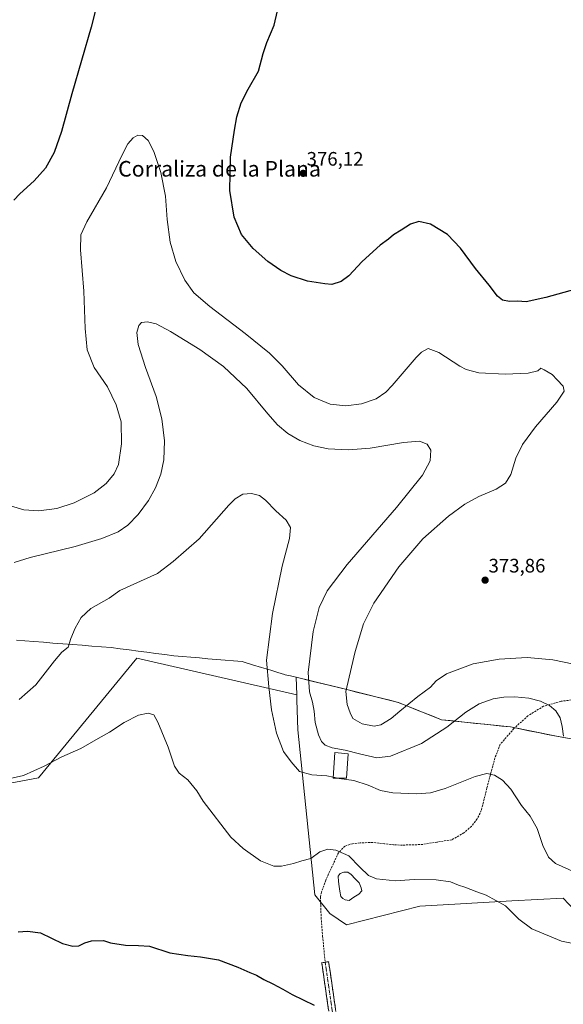
# Model space of a CAD drawing. Units: metres. Extents: x 608022 to 611488, y 4692255 to 4694622.
# Drawn here: x 609944 to 610222, y 4693287 to 4693792 of the extents above; entities that cross this region are included whole.
import ezdxf
from ezdxf.enums import TextEntityAlignment as Align

# ---------------------------------------------------------------- set-up
doc = ezdxf.new("R2010")
doc.units = ezdxf.units.M
doc.header["$MEASUREMENT"] = 0
doc.linetypes.add('TRAZO_Y_PUNTO', pattern=[1, 0.5, -0.25, 0, -0.25])
doc.linetypes.add('TRAZOSX2', pattern=[1.5, 1, -0.5])
for name, color, linetype, lineweight in [('Camino', 19, 'TRAZOSX2', 0), ('Camino Cxs', 19, 'Continuous', 0), ('Camino eje', 19, 'TRAZO_Y_PUNTO', 0), ('Carátula', 7, 'Continuous', 5), ('Cultivos herbáceos CxS', 92, 'Continuous', 0), ('Curva de nivel maestra', 36, 'Continuous', 30), ('Curva de nivel normal', 36, 'Continuous', 0), ('Edificación', 1, 'Continuous', 13), ('Edificación Cxs', 1, 'Continuous', 13), ('Estanque', 2, 'Continuous', 0), ('Estanque Cxs', 2, 'Continuous', 0), ('Municipio', 9, 'Continuous', 13), ('Municipio CxS', 142, 'Continuous', 0), ('Pastizal CxS', 92, 'Continuous', 0), ('Punto de cota en terreno', 7, 'Continuous', 0), ('Rótulo de punto de cota en terreno', 19, 'Continuous', 0), ('Senda', 19, 'TRAZOSX2', 0), ('Texto cartográfico', 19, 'Continuous', 0)]:
    doc.layers.add(name, color=color, linetype=linetype, lineweight=lineweight)
doc.styles.add('Arial', font='txt', dxfattribs={"height": 0.2})

# ---------------------------------------------------------------- blocks, each defined once
blk = doc.blocks.new('*U150')
at = {"layer": 'Cultivos herbáceos CxS', "color": 92, "linetype": 'Continuous', "lineweight": 0}
blk.add_polyline3d([(610270.8501, 4693415.1371, 373.4528), (610218.8103, 4693424.3877, 364.5193), (610195.3303, 4693429.1883, 362.4268), (610159.9105, 4693432.8887, 365.2626), (610137.7607, 4693441.7791, 370.0617), (610112.0909, 4693448.1893, 370.5945), (610102.7873, 4693450.4421, 368.977), (610094.1363, 4693452.5375, 366.9493), (610085.3737, 4693454.6595, 363.8281), (610085.6553, 4693445.6283, 363.2018), (610003.6267, 4693464.4277, 356.656), (609953.2433, 4693403.0937, 354.1473), (609837.1443, 4693381.1901, 355.9674)], dxfattribs=at)
blk = doc.blocks.new('*U156')
at = {"layer": 'Curva de nivel normal', "color": 36, "linetype": 'Continuous', "lineweight": 0}
blk.add_polyline3d([(610234.07, 4693316.74, 355), (610221.49, 4693319.31, 355), (610206.22, 4693325.62, 355), (610199.48, 4693330.51, 355), (610192.68, 4693337.4, 355), (610182.79, 4693342.84, 355), (610177.94, 4693344.59, 355), (610171.92, 4693346.98, 355), (610168.6, 4693348.04, 355), (610164.54, 4693349.67, 355), (610157.16, 4693350.85, 355), (610145.81, 4693350.88, 355), (610136.25, 4693350.32, 355), (610126.59, 4693351.31, 355), (610122.43, 4693352.99, 355), (610117.96, 4693357.21, 355), (610112.43, 4693363.01, 355), (610105.75, 4693366, 355), (610101.65, 4693366.47, 355), (610097.43, 4693365.07, 355), (610092.83, 4693361.64, 355), (610088.21, 4693360.45, 355), (610084.08, 4693359.19, 355), (610077.88, 4693357.79, 355), (610074, 4693357.76, 355), (610067.1, 4693360.52, 355), (610058.21, 4693366.78, 355), (610051.93, 4693372.73, 355), (610037.7, 4693391.08, 355), (610034.42, 4693396.45, 355), (610029.79, 4693401.99, 355), (610025.42, 4693405.52, 355), (610023, 4693409.05, 355), (610019.77, 4693418.8, 355), (610014.48, 4693431.68, 355), (610012.36, 4693435.5, 355), (610009.51, 4693436.31, 355), (610004.46, 4693435.21, 355), (609997.13, 4693431.42, 355), (609989.64, 4693426.57, 355), (609983.92, 4693423.35, 355), (609974.92, 4693418.19, 355), (609965.25, 4693413.92, 355), (609956.25, 4693409.12, 355), (609945.59, 4693404.22, 355), (609935.04, 4693401.98, 355)], dxfattribs=at)
blk = doc.blocks.new('*U157')
at = {"layer": 'Curva de nivel maestra', "color": 36, "linetype": 'Continuous', "lineweight": 30}
for points in [[(610234.92, 4693655.57, 375), (610213.42, 4693649.51, 375), (610203.25, 4693647.38, 375), (610198.86, 4693647.56, 375), (610194.67, 4693647.52, 375), (610191.19, 4693648.16, 375), (610188.57, 4693650.18, 375), (610184.3, 4693655.91, 375), (610177.38, 4693664.4, 375), (610169.54, 4693674.87, 375), (610162.97, 4693681.82, 375), (610154.18, 4693687.14, 375), (610148.2, 4693688.44, 375), (610143.95, 4693687.21, 375), (610139.14, 4693684.04, 375), (610135.25, 4693681.64, 375), (610132.75, 4693679.44, 375), (610128.5, 4693676.31, 375), (610119.22, 4693668.04, 375), (610112.36, 4693660.71, 375), (610108.38, 4693657.71, 375), (610103.73, 4693656.19, 375), (610100.15, 4693656.6, 375), (610091.16, 4693657.95, 375), (610082.86, 4693660.65, 375), (610077.54, 4693663.32, 375), (610070.78, 4693668.05, 375), (610063.25, 4693674.65, 375), (610057.32, 4693681.86, 375), (610053.51, 4693690.71, 375), (610051.38, 4693704.44, 375), (610051.72, 4693721.51, 375), (610053.77, 4693735.29, 375), (610054.92, 4693742.26, 375), (610057.21, 4693749.38, 375), (610060.8, 4693756.38, 375), (610066.05, 4693765.71, 375), (610068.4, 4693774.71, 375), (610070.29, 4693780.38, 375), (610074.18, 4693789.21, 375), (610077.53, 4693804.08, 375)], [(609985.67, 4693810.08, 375), (609980.33, 4693788.22, 375), (609970.3, 4693754.04, 375), (609964.99, 4693734.71, 375), (609961.32, 4693723.99, 375), (609956.81, 4693715.82, 375), (609951.01, 4693709.32, 375), (609943.71, 4693702.71, 375), (609940.63, 4693699.38, 375)]]:
    blk.add_polyline3d(points, dxfattribs=at)
blk = doc.blocks.new('5PATER')
at = {"layer": 'Carátula', "linetype": 'Continuous', "lineweight": 5}
h = blk.add_hatch(color=250, dxfattribs=at)
edge = h.paths.add_edge_path()
edge.add_ellipse((0, 0.01), major_axis=(-1.33, -1.34), ratio=0.999422, start_angle=0, end_angle=360)

msp = doc.modelspace()

# ---------------------------------------------------------------- linework, layer by layer
at = {"layer": 'Camino', "color": 19, "linetype": 'TRAZOSX2', "lineweight": 0}
for points in [[(610100.25, 4693308.52), (610098.47, 4693308.26), (610123.27, 4693137.27), (610144.44, 4692997.04), (610155.79, 4692914.78), (610172.66, 4692803.11), (610198.12, 4692628.17), (610206.25, 4692570.44), (610205.62, 4692566.56), (610204.5, 4692562.8), (610202.89, 4692559.22), (610200.83, 4692555.88), (610198, 4692552.52)], [(610221.87, 4692555.96), (610217.98, 4692557.78), (610215.69, 4692559.74), (610213.71, 4692562.01), (610212.06, 4692564.53), (610210.79, 4692567.26), (610209.93, 4692570.15), (610201.69, 4692628.68), (610176.22, 4692803.64), (610159.35, 4692915.29), (610148, 4692997.56), (610126.83, 4693137.8), (610102.03, 4693308.78), (610100.25, 4693308.52)]]:
    msp.add_lwpolyline(points, dxfattribs=at)
at = {"layer": 'Camino Cxs', "color": 19, "linetype": 'Continuous', "lineweight": 0}
msp.add_polyline3d([(610102.01, 4693283.83, 350.15), (610101.3, 4693288.72, 350.41), (610100.59, 4693293.6, 350.63), (610099.88, 4693298.49, 350.83), (610099.18, 4693303.38, 351.06), (610098.47, 4693308.26, 351.24), (610102.03, 4693308.78, 351.34), (610102.74, 4693303.89, 351.07), (610103.45, 4693299.01, 350.78), (610104.16, 4693294.12, 350.48), (610104.86, 4693289.24, 350.33), (610105.57, 4693284.35, 350.17)], dxfattribs=at)
at = {"layer": 'Camino eje', "color": 19, "linetype": 'TRAZO_Y_PUNTO', "lineweight": 0}
msp.add_lwpolyline([(610100.25, 4693308.52), (610125.05, 4693137.53), (610146.22, 4692997.3), (610157.57, 4692915.03), (610174.44, 4692803.38), (610199.9, 4692628.42), (610210.3, 4692554.58)], dxfattribs=at)
at = {"layer": 'Cultivos herbáceos CxS', "color": 92, "linetype": 'Continuous', "lineweight": 0}
for points in [[(609033.87, 4693338.44, 351.3), (609052.93, 4693330.82, 350.03), (609094.55, 4693374.63, 353.22), (609186.55, 4693464.44, 356.44), (609291.7, 4693479.77, 357.19), (609379.32, 4693462.25, 354.42), (609464.75, 4693475.39, 348.26), (609556.76, 4693449.1, 354.96), (609561.14, 4693361.48, 349.78), (609637.8, 4693339.57, 351.91), (609837.14, 4693341.76, 352.37), (609837.14, 4693381.19, 355.97), (609953.24, 4693403.09, 354.15), (610003.63, 4693464.43, 356.66), (610085.66, 4693445.63, 363.2)], [(609033.87, 4693338.44, 351.3), (609052.93, 4693330.82, 350.03), (609094.55, 4693374.63, 353.22), (609186.55, 4693464.44, 356.44), (609291.7, 4693479.77, 357.19), (609379.32, 4693462.25, 354.42), (609464.75, 4693475.39, 348.26), (609556.76, 4693449.1, 354.96), (609561.14, 4693361.48, 349.78), (609637.8, 4693339.57, 351.91), (609837.14, 4693341.76, 352.37), (609837.14, 4693381.19, 355.97), (609953.24, 4693403.09, 354.15), (610003.63, 4693464.43, 356.66), (610085.66, 4693445.63, 363.2)], [(609837.14, 4693381.19, 355.97), (609953.24, 4693403.09, 354.15), (610003.63, 4693464.43, 356.66), (610085.66, 4693445.63, 363.2), (610085.74, 4693442.99, 363.09), (610086.21, 4693427.71, 362.58), (610094.86, 4693343.05, 353.33), (610102.56, 4693333.43, 352.91), (610111.22, 4693327.65, 352.33), (610148.75, 4693337.28, 353.7), (610169.61, 4693338.45, 354.04), (610195.95, 4693339.93, 355.42), (610222.2, 4693341.41, 357.43), (610242.54, 4693319.75, 355.15)], [(610422.34, 4693397.16, 367.15), (610415.99, 4693402.37, 369.41), (610415.11, 4693403.92, 369.4), (610404.48, 4693404.89, 370.58), (610387.88, 4693399.51, 371.27), (610367.24, 4693397.71, 370.49), (610347.05, 4693406.69, 370.35), (610340.76, 4693406.32, 371.1), (610331.42, 4693405.78, 372.77), (610321.4, 4693404.46, 373.55), (610300.38, 4693406.51, 373.97), (610270.85, 4693415.14, 373.45), (610218.81, 4693424.39, 364.52), (610195.33, 4693429.19, 362.43), (610159.91, 4693432.89, 365.26), (610137.76, 4693441.78, 370.06), (610112.09, 4693448.19, 370.59), (610102.79, 4693450.44, 368.98), (610094.14, 4693452.54, 366.95), (610085.37, 4693454.66, 363.83), (610085.66, 4693445.63, 363.2)], [(610085.66, 4693445.63, 363.2), (610085.74, 4693442.99, 363.09), (610086.21, 4693427.71, 362.58), (610094.86, 4693343.05, 353.33), (610102.56, 4693333.43, 352.91), (610111.22, 4693327.65, 352.33), (610148.75, 4693337.28, 353.7), (610169.61, 4693338.45, 354.04), (610195.95, 4693339.93, 355.42), (610222.2, 4693341.41, 357.43), (610242.54, 4693319.75, 355.15)]]:
    msp.add_polyline3d(points, dxfattribs=at)
at = {"layer": 'Curva de nivel maestra', "color": 36, "linetype": 'Continuous', "lineweight": 30}
msp.add_polyline3d([(609942.92, 4693324.14, 350), (609947.59, 4693324.38, 350), (609954.25, 4693323.62, 350), (609965.6, 4693318.07, 350), (609970.92, 4693316.72, 350), (609973.98, 4693316.92, 350), (609977.07, 4693318.42, 350), (609980.53, 4693319.47, 350), (609986.53, 4693319.69, 350), (609990.14, 4693318.39, 350), (609997.8, 4693317.25, 350), (610004.47, 4693317.15, 350), (610010.25, 4693316.75, 350), (610020.59, 4693313.3, 350), (610029.87, 4693311.98, 350), (610036.39, 4693311.19, 350), (610045.54, 4693309.65, 350), (610055.55, 4693305.96, 350), (610061.58, 4693303.21, 350), (610065.05, 4693301.88, 350), (610068.73, 4693299.62, 350), (610073.34, 4693297.48, 350), (610078.62, 4693294.61, 350), (610083.34, 4693291.86, 350), (610094.55, 4693286.4, 350)], dxfattribs=at)
at = {"layer": 'Curva de nivel normal', "color": 36, "linetype": 'Continuous', "lineweight": 0}
for points in [[(609938.92, 4693542.72, 370), (609945.77, 4693540.57, 370), (609953.4, 4693540.09, 370), (609962.6, 4693541.28, 370), (609971.59, 4693544.24, 370), (609981.77, 4693549.38, 370), (609987.96, 4693554.05, 370), (609992.11, 4693559.05, 370), (609994.24, 4693563.89, 370), (609995.91, 4693574.47, 370), (609995.73, 4693585.72, 370), (609993.15, 4693594.52, 370), (609988.6, 4693603.64, 370), (609981.84, 4693613.55, 370), (609978.31, 4693622.75, 370), (609977.15, 4693633.58, 370), (609976.59, 4693652.72, 370), (609974.82, 4693674.04, 370), (609974.92, 4693681.71, 370), (609978.09, 4693688.42, 370), (609988.14, 4693705.74, 370), (609995.92, 4693722.38, 370), (609999.1, 4693728.32, 370), (610001.89, 4693731.37, 370), (610004.25, 4693732.86, 370), (610006.54, 4693732.66, 370), (610009.43, 4693730.02, 370), (610012.38, 4693724.48, 370), (610016.03, 4693713.66, 370), (610018.32, 4693701.5, 370), (610019.29, 4693689.6, 370), (610020.8, 4693677.88, 370), (610023.76, 4693668, 370), (610028.22, 4693658.45, 370), (610032.97, 4693651.86, 370), (610041.12, 4693644.91, 370), (610059.22, 4693631.07, 370), (610071.67, 4693620.98, 370), (610078.17, 4693614.44, 370), (610086.57, 4693604.71, 370), (610094.61, 4693598.16, 370), (610102.81, 4693594.79, 370), (610110.8, 4693593.88, 370), (610118.81, 4693594.98, 370), (610126.31, 4693597.58, 370), (610131.36, 4693601, 370), (610134.65, 4693604.3, 370), (610146.94, 4693618.75, 370), (610149.71, 4693621.56, 370), (610153.06, 4693623.38, 370), (610158.51, 4693621.36, 370), (610169.27, 4693614.24, 370), (610172.52, 4693612.59, 370), (610179.08, 4693610.92, 370), (610192.56, 4693610.23, 370), (610204.35, 4693610.73, 370), (610209.26, 4693611.91, 370), (610210.86, 4693613.34, 370), (610212.58, 4693612.41, 370), (610216.62, 4693610.08, 370), (610219.12, 4693607.24, 370), (610222.26, 4693603.99, 370), (610222.83, 4693601.42, 370), (610218.94, 4693595.88, 370), (610208.08, 4693583.09, 370), (610201.35, 4693574.05, 370), (610197.99, 4693567.05, 370), (610195.35, 4693558.8, 370), (610192.65, 4693554.33, 370), (610187.84, 4693551.22, 370), (610179.09, 4693547.35, 370), (610171.84, 4693543.46, 370), (610163.5, 4693537.35, 370), (610150.23, 4693525.79, 370), (610138, 4693511.39, 370), (610125.14, 4693492.74, 370), (610119.89, 4693482.08, 370), (610115.68, 4693467.96, 370), (610112.52, 4693454.68, 370), (610110.82, 4693447.37, 370), (610111.51, 4693440.75, 370), (610113, 4693436.37, 370), (610114.38, 4693433.58, 370), (610119.28, 4693430.83, 370), (610125.44, 4693429.54, 370), (610128.81, 4693430.31, 370), (610134.08, 4693433.46, 370), (610138.55, 4693437.34, 370), (610147.77, 4693444.79, 370), (610154.22, 4693449.59, 370), (610157.14, 4693452.86, 370), (610162.47, 4693456.37, 370), (610176.14, 4693461.58, 370), (610189.48, 4693464.04, 370), (610203.88, 4693464.76, 370), (610216.9, 4693463.7, 370), (610227.7, 4693461.34, 370)], [(609940.81, 4693513.63, 365), (609948.94, 4693516.13, 365), (609972.16, 4693521.77, 365), (609985.79, 4693525.8, 365), (609994.11, 4693529.33, 365), (609999.13, 4693532.7, 365), (610004.3, 4693538.14, 365), (610009.74, 4693545.39, 365), (610013.31, 4693551.94, 365), (610015.99, 4693558.93, 365), (610017.52, 4693566.27, 365), (610017.83, 4693576.02, 365), (610016.54, 4693587.26, 365), (610013.54, 4693598.81, 365), (610008.09, 4693613.66, 365), (610004.37, 4693625.38, 365), (610003.77, 4693631.52, 365), (610004.64, 4693635.2, 365), (610006.16, 4693636.62, 365), (610009.17, 4693637.11, 365), (610013.61, 4693636.02, 365), (610021, 4693632.13, 365), (610035.99, 4693622.78, 365), (610048.14, 4693614.08, 365), (610060.05, 4693602.87, 365), (610070.79, 4693589.82, 365), (610075.88, 4693584.12, 365), (610081.02, 4693579.82, 365), (610087.31, 4693576.11, 365), (610094.35, 4693573.51, 365), (610101.85, 4693571.97, 365), (610112.25, 4693571.3, 365), (610123.28, 4693572.24, 365), (610140.38, 4693575.22, 365), (610148.62, 4693575.76, 365), (610152.56, 4693574.24, 365), (610154.4, 4693571.17, 365), (610154, 4693565.72, 365), (610150.08, 4693558.39, 365), (610136.76, 4693541.72, 365), (610111.57, 4693512.59, 365), (610101.26, 4693499.02, 365), (610097.15, 4693490.5, 365), (610094.13, 4693478.13, 365), (610091.54, 4693457.14, 365), (610092.17, 4693447.17, 365), (610093.72, 4693441.92, 365), (610094.59, 4693437.38, 365), (610095.19, 4693431.46, 365), (610096.78, 4693425.11, 365), (610098.28, 4693421.82, 365), (610100.3, 4693419.86, 365), (610103.77, 4693418.57, 365), (610110.49, 4693417.36, 365), (610117.78, 4693415.34, 365), (610126.8, 4693413.42, 365), (610133.81, 4693414.27, 365), (610149.59, 4693420.7, 365), (610162.6, 4693429.08, 365), (610172.31, 4693436.86, 365), (610179.27, 4693441.08, 365), (610186.41, 4693443.55, 365), (610191.89, 4693444.56, 365), (610197.41, 4693444.69, 365), (610204.59, 4693443.91, 365), (610210.7, 4693442.39, 365), (610215.32, 4693440.29, 365), (610218.5, 4693437.52, 365), (610220.7, 4693433.82, 365), (610221.82, 4693429.41, 365), (610222.46, 4693424.49, 365)], [(609943.36, 4693443.24, 360), (609951.92, 4693450.79, 360), (609961.46, 4693463.2, 360), (609965.32, 4693467.57, 360), (609968.41, 4693470.13, 360), (609969.87, 4693474.5, 360), (609972.02, 4693479.83, 360), (609975.14, 4693485.39, 360), (609980.17, 4693490.02, 360), (609989.56, 4693495.23, 360), (609994.92, 4693499.2, 360), (610014.35, 4693508.01, 360), (610022.28, 4693514.03, 360), (610035.59, 4693525.74, 360), (610050.82, 4693543.05, 360), (610054.09, 4693546.29, 360), (610058.11, 4693548.68, 360), (610062.51, 4693549.01, 360), (610066.51, 4693547.91, 360), (610069.59, 4693545.63, 360), (610074.92, 4693540.1, 360), (610080.25, 4693535.35, 360), (610082.52, 4693531.57, 360), (610081.94, 4693525.81, 360), (610078.28, 4693511.66, 360), (610073.31, 4693487.39, 360), (610070.18, 4693463.46, 360), (610071.41, 4693449.79, 360), (610072.79, 4693438.06, 360), (610075.23, 4693426.07, 360), (610078.84, 4693416.64, 360), (610082.86, 4693411.32, 360), (610087.09, 4693406.34, 360), (610093.33, 4693404.62, 360), (610101.05, 4693404.09, 360), (610104.39, 4693403.36, 360)], [(610106.69, 4693402.85, 360), (610107.37, 4693402.7, 360), (610114.86, 4693401.7, 360), (610122.36, 4693399.32, 360), (610128.53, 4693396.68, 360), (610134.92, 4693395.48, 360), (610147.17, 4693394.92, 360), (610154.25, 4693395.32, 360), (610161.73, 4693397.65, 360), (610177.18, 4693403.74, 360), (610183.15, 4693405.38, 360), (610186.98, 4693404.46, 360), (610191.17, 4693401.93, 360), (610195.37, 4693397.27, 360), (610200.89, 4693388.84, 360), (610205.34, 4693383.4, 360), (610208.87, 4693377.11, 360), (610211.82, 4693368.43, 360), (610214.72, 4693362.48, 360), (610218.35, 4693359.13, 360), (610228.63, 4693354.56, 360)], [(610104.39, 4693403.36, 360), (610106.69, 4693402.85, 360)]]:
    msp.add_polyline3d(points, dxfattribs=at)
at = {"layer": 'Edificación', "color": 1, "linetype": 'Continuous', "lineweight": 13}
msp.add_polyline3d([(610111.23, 4693402.85, 359.86), (610104.35, 4693402.85, 359.73), (610105.27, 4693416.14, 363.79), (610112.01, 4693415.46, 364.11), (610111.23, 4693402.85, 359.86)], dxfattribs=at)
at = {"layer": 'Edificación Cxs', "color": 1, "linetype": 'Continuous', "lineweight": 13}
msp.add_polyline3d([(610111.23, 4693402.85, 359.86), (610104.35, 4693402.85, 359.73), (610105.27, 4693416.14, 363.79), (610112.01, 4693415.46, 364.11), (610111.23, 4693402.85, 359.86)], close=True, dxfattribs=at)
at = {"layer": 'Estanque', "color": 2, "linetype": 'Continuous', "lineweight": 0}
msp.add_polyline3d([(610112.53, 4693340.22, 353.71), (610110.51, 4693340.42, 353.69), (610109.24, 4693341.22, 353.7), (610108.23, 4693342.23, 353.78), (610107.82, 4693344.91, 353.86), (610107.42, 4693347.39, 353.83), (610107.01, 4693349.87, 353.84), (610106.94, 4693352.62, 353.9), (610108.01, 4693353.96, 353.92), (610109.88, 4693354.77, 353.94), (610111.9, 4693354.64, 353.91), (610113.64, 4693353.43, 353.9), (610115.66, 4693351.29, 353.9), (610117.67, 4693349.15, 353.91), (610118.75, 4693346.74, 353.97), (610118.96, 4693345.19, 353.99), (610117.48, 4693343.45, 353.83), (610115.01, 4693341.84, 353.71), (610112.53, 4693340.22, 353.71)], dxfattribs=at)
at = {"layer": 'Estanque Cxs', "color": 2, "linetype": 'Continuous', "lineweight": 0}
msp.add_polyline3d([(610117.48, 4693343.45, 353.83), (610115.01, 4693341.84, 353.71), (610112.53, 4693340.22, 353.71), (610110.51, 4693340.42, 353.69), (610109.24, 4693341.22, 353.7), (610108.23, 4693342.23, 353.78), (610107.82, 4693344.91, 353.86), (610107.42, 4693347.39, 353.83), (610107.01, 4693349.87, 353.84), (610106.94, 4693352.62, 353.9), (610108.01, 4693353.96, 353.92), (610109.88, 4693354.77, 353.94), (610111.9, 4693354.64, 353.91), (610113.64, 4693353.43, 353.9), (610115.66, 4693351.29, 353.9), (610117.67, 4693349.15, 353.91), (610118.75, 4693346.74, 353.97), (610118.96, 4693345.19, 353.99), (610117.48, 4693343.45, 353.83)], close=True, dxfattribs=at)
at = {"layer": 'Municipio', "color": 9, "linetype": 'Continuous', "lineweight": 13}
msp.add_polyline3d([(610223.53, 4693423.56, 365.06), (610218.8, 4693424.4, 364.15), (610214.1, 4693425.36, 363.53), (610209.41, 4693426.32, 363.08), (610204.71, 4693427.28, 362.79), (610200.02, 4693428.24, 362.63), (610195.32, 4693429.2, 362.59), (610190.89, 4693429.66, 362.6), (610186.47, 4693430.12, 362.73), (610182.04, 4693430.59, 363), (610177.62, 4693431.05, 363.44), (610173.19, 4693431.51, 363.94), (610168.76, 4693431.97, 364.57), (610164.34, 4693432.44, 365.19), (610159.91, 4693432.9, 365.78), (610155.48, 4693434.68, 366.66), (610151.05, 4693436.46, 367.82), (610146.61, 4693438.23, 369), (610142.18, 4693440.01, 369.8), (610137.75, 4693441.79, 370.54), (610133.47, 4693442.86, 371.01), (610129.19, 4693443.93, 371.23), (610124.92, 4693444.99, 371.27), (610120.64, 4693446.06, 371.14), (610116.36, 4693447.13, 370.75), (610112.08, 4693448.2, 370.15), (610107.85, 4693449.22, 369.33), (610103.63, 4693450.25, 368.49), (610099.4, 4693451.27, 367.4), (610095.17, 4693452.3, 366.06), (610090.94, 4693453.32, 364.73), (610086.72, 4693454.35, 363.64), (610082.49, 4693455.37, 362.32), (610079.77, 4693456.02, 361.68), (610079.42, 4693456.13, 361.62), (610075.92, 4693457.2, 361), (610072.42, 4693458.26, 360.34), (610067.68, 4693459.7, 359.57), (610062.93, 4693461.15, 358.82), (610058.19, 4693462.59, 358.24), (610057.66, 4693462.75, 358.18), (610053.28, 4693463.12, 357.84), (610048.91, 4693463.49, 357.61), (610044.53, 4693463.86, 357.45), (610040.15, 4693464.22, 357.34), (610035.77, 4693464.59, 357.24), (610031.39, 4693464.96, 357.26), (610027.02, 4693465.33, 357.07), (610022.64, 4693465.7, 357.04), (610018.05, 4693466.31, 356.87), (610013.46, 4693466.92, 356.91), (610008.87, 4693467.53, 357.11), (610004.29, 4693468.13, 357.32), (609999.7, 4693468.74, 357.51), (609995.11, 4693469.35, 357.7), (609990.52, 4693469.96, 357.93), (609985.55, 4693470.34, 358.27), (609980.58, 4693470.72, 358.72), (609975.62, 4693471.11, 359.15), (609970.65, 4693471.49, 359.65), (609965.68, 4693471.87, 360.19), (609960.71, 4693472.25, 360.76), (609955.79, 4693472.62, 361.38), (609950.88, 4693473, 362.14), (609946.24, 4693473.35, 362.98), (609941.93, 4693473.68, 363.97)], dxfattribs=at)
msp.add_polyline3d([(610223.53, 4693423.56, 365.06), (610218.8, 4693424.4, 364.15), (610214.1, 4693425.36, 363.53), (610209.41, 4693426.32, 363.08), (610204.71, 4693427.28, 362.79), (610200.02, 4693428.24, 362.63), (610195.32, 4693429.2, 362.59), (610190.89, 4693429.66, 362.6), (610186.47, 4693430.12, 362.73), (610182.04, 4693430.59, 363), (610177.62, 4693431.05, 363.44), (610173.19, 4693431.51, 363.94), (610168.76, 4693431.97, 364.57), (610164.34, 4693432.44, 365.19), (610159.91, 4693432.9, 365.78), (610155.48, 4693434.68, 366.66), (610151.05, 4693436.46, 367.82), (610146.61, 4693438.23, 369), (610142.18, 4693440.01, 369.8), (610137.75, 4693441.79, 370.54), (610133.47, 4693442.86, 371.01), (610129.19, 4693443.93, 371.23), (610124.92, 4693444.99, 371.27), (610120.64, 4693446.06, 371.14), (610116.36, 4693447.13, 370.75), (610112.08, 4693448.2, 370.15), (610107.85, 4693449.22, 369.33), (610103.63, 4693450.25, 368.49), (610099.4, 4693451.27, 367.4), (610095.17, 4693452.3, 366.06), (610090.94, 4693453.32, 364.73), (610086.72, 4693454.35, 363.64), (610082.49, 4693455.37, 362.32), (610079.77, 4693456.02, 361.68), (610079.42, 4693456.13, 361.62), (610075.92, 4693457.2, 361), (610072.42, 4693458.26, 360.34), (610067.68, 4693459.7, 359.57), (610062.93, 4693461.15, 358.82), (610058.19, 4693462.59, 358.24), (610057.66, 4693462.75, 358.18), (610053.28, 4693463.12, 357.84), (610048.91, 4693463.49, 357.61), (610044.53, 4693463.86, 357.45), (610040.15, 4693464.22, 357.34), (610035.77, 4693464.59, 357.24), (610031.39, 4693464.96, 357.26), (610027.02, 4693465.33, 357.07), (610022.64, 4693465.7, 357.04), (610018.05, 4693466.31, 356.87), (610013.46, 4693466.92, 356.91), (610008.87, 4693467.53, 357.11), (610004.29, 4693468.13, 357.32), (609999.7, 4693468.74, 357.51), (609995.11, 4693469.35, 357.7), (609990.52, 4693469.96, 357.93), (609985.55, 4693470.34, 358.27), (609980.58, 4693470.72, 358.72), (609975.62, 4693471.11, 359.15), (609970.65, 4693471.49, 359.65), (609965.68, 4693471.87, 360.19), (609960.71, 4693472.25, 360.76), (609955.79, 4693472.62, 361.38), (609950.88, 4693473, 362.14), (609946.24, 4693473.35, 362.98), (609941.93, 4693473.68, 363.97)], dxfattribs=at)
at = {"layer": 'Municipio CxS', "color": 142, "linetype": 'Continuous', "lineweight": 0}
for points in [[(610223.53, 4693423.56, 365.06), (610218.8, 4693424.4, 364.15), (610214.1, 4693425.36, 363.53), (610209.41, 4693426.32, 363.08), (610204.71, 4693427.28, 362.79), (610200.02, 4693428.24, 362.63), (610195.32, 4693429.2, 362.59), (610190.89, 4693429.66, 362.6), (610186.47, 4693430.12, 362.73), (610182.04, 4693430.59, 363), (610177.62, 4693431.05, 363.44), (610173.19, 4693431.51, 363.94), (610168.76, 4693431.97, 364.57), (610164.34, 4693432.44, 365.19), (610159.91, 4693432.9, 365.78), (610155.48, 4693434.68, 366.66), (610151.05, 4693436.46, 367.82), (610146.61, 4693438.23, 369), (610142.18, 4693440.01, 369.8), (610137.75, 4693441.79, 370.54), (610133.47, 4693442.86, 371.01), (610129.19, 4693443.93, 371.23), (610124.92, 4693444.99, 371.27), (610120.64, 4693446.06, 371.14), (610116.36, 4693447.13, 370.75), (610112.08, 4693448.2, 370.15), (610107.85, 4693449.22, 369.33), (610103.63, 4693450.25, 368.49), (610099.4, 4693451.27, 367.4), (610095.17, 4693452.3, 366.06), (610090.94, 4693453.32, 364.73), (610086.72, 4693454.35, 363.64), (610082.49, 4693455.37, 362.32), (610079.77, 4693456.02, 361.68), (610079.42, 4693456.13, 361.62), (610075.92, 4693457.2, 361), (610072.42, 4693458.26, 360.34), (610067.68, 4693459.7, 359.57), (610062.93, 4693461.15, 358.82), (610058.19, 4693462.59, 358.24), (610057.66, 4693462.75, 358.18), (610053.28, 4693463.12, 357.84), (610048.91, 4693463.49, 357.61), (610044.53, 4693463.86, 357.45), (610040.15, 4693464.22, 357.34), (610035.77, 4693464.59, 357.24), (610031.39, 4693464.96, 357.26), (610027.02, 4693465.33, 357.07), (610022.64, 4693465.7, 357.04), (610018.05, 4693466.31, 356.87), (610013.46, 4693466.92, 356.91), (610008.87, 4693467.53, 357.11), (610004.29, 4693468.13, 357.32), (609999.7, 4693468.74, 357.51), (609995.11, 4693469.35, 357.7), (609990.52, 4693469.96, 357.93), (609985.55, 4693470.34, 358.27), (609980.58, 4693470.72, 358.72), (609975.62, 4693471.11, 359.15), (609970.65, 4693471.49, 359.65), (609965.68, 4693471.87, 360.19), (609960.71, 4693472.25, 360.76), (609955.79, 4693472.62, 361.38), (609950.88, 4693473, 362.14), (609946.24, 4693473.35, 362.98), (609941.93, 4693473.68, 363.97)], [(609941.93, 4693473.68, 363.97), (609946.24, 4693473.35, 362.98), (609950.88, 4693473, 362.14), (609955.79, 4693472.62, 361.38), (609960.71, 4693472.25, 360.76), (609965.68, 4693471.87, 360.19), (609970.65, 4693471.49, 359.65), (609975.62, 4693471.11, 359.15), (609980.58, 4693470.72, 358.72), (609985.55, 4693470.34, 358.27), (609990.52, 4693469.96, 357.93), (609995.11, 4693469.35, 357.7), (609999.7, 4693468.74, 357.51), (610004.29, 4693468.13, 357.32), (610008.87, 4693467.53, 357.11), (610013.46, 4693466.92, 356.91), (610018.05, 4693466.31, 356.87), (610022.64, 4693465.7, 357.04), (610027.02, 4693465.33, 357.07), (610031.39, 4693464.96, 357.26), (610035.77, 4693464.59, 357.24), (610040.15, 4693464.22, 357.34), (610044.53, 4693463.86, 357.45), (610048.91, 4693463.49, 357.61), (610053.28, 4693463.12, 357.84), (610057.66, 4693462.75, 358.18), (610058.19, 4693462.59, 358.24), (610062.93, 4693461.15, 358.82), (610067.68, 4693459.7, 359.57), (610072.42, 4693458.26, 360.34), (610075.92, 4693457.2, 361), (610079.42, 4693456.13, 361.62), (610079.77, 4693456.02, 361.68), (610082.49, 4693455.37, 362.32), (610086.72, 4693454.35, 363.64), (610090.94, 4693453.32, 364.73), (610095.17, 4693452.3, 366.06), (610099.4, 4693451.27, 367.4), (610103.63, 4693450.25, 368.49), (610107.85, 4693449.22, 369.33), (610112.08, 4693448.2, 370.15), (610116.36, 4693447.13, 370.75), (610120.64, 4693446.06, 371.14), (610124.92, 4693444.99, 371.27), (610129.19, 4693443.93, 371.23), (610133.47, 4693442.86, 371.01), (610137.75, 4693441.79, 370.54), (610142.18, 4693440.01, 369.8), (610146.61, 4693438.23, 369), (610151.05, 4693436.46, 367.82), (610155.48, 4693434.68, 366.66), (610159.91, 4693432.9, 365.78), (610164.34, 4693432.44, 365.19), (610168.76, 4693431.97, 364.57), (610173.19, 4693431.51, 363.94), (610177.62, 4693431.05, 363.44), (610182.04, 4693430.59, 363), (610186.47, 4693430.12, 362.73), (610190.89, 4693429.66, 362.6), (610195.32, 4693429.2, 362.59), (610200.02, 4693428.24, 362.63), (610204.71, 4693427.28, 362.79), (610209.41, 4693426.32, 363.08), (610214.1, 4693425.36, 363.53), (610218.8, 4693424.4, 364.15), (610223.53, 4693423.56, 365.06)]]:
    msp.add_polyline3d(points, dxfattribs=at)
at = {"layer": 'Pastizal CxS', "color": 92, "linetype": 'Continuous', "lineweight": 0}
for points in [[(610242.54, 4693319.75, 355.15), (610222.2, 4693341.41, 357.43), (610195.95, 4693339.93, 355.42), (610169.61, 4693338.45, 354.04), (610148.75, 4693337.28, 353.7), (610111.22, 4693327.65, 352.33), (610102.56, 4693333.43, 352.91), (610094.86, 4693343.05, 353.33), (610086.21, 4693427.71, 362.58), (610085.74, 4693442.99, 363.09), (610085.66, 4693445.63, 363.2), (610085.37, 4693454.66, 363.83), (610094.14, 4693452.54, 366.95), (610102.79, 4693450.44, 368.98), (610112.09, 4693448.19, 370.59), (610137.76, 4693441.78, 370.06), (610159.91, 4693432.89, 365.26), (610195.33, 4693429.19, 362.43), (610218.81, 4693424.39, 364.52), (610270.85, 4693415.14, 373.45)], [(610422.34, 4693397.16, 367.15), (610415.99, 4693402.37, 369.41), (610415.11, 4693403.92, 369.4), (610404.48, 4693404.89, 370.58), (610387.88, 4693399.51, 371.27), (610367.24, 4693397.71, 370.49), (610347.05, 4693406.69, 370.35), (610340.76, 4693406.32, 371.1), (610331.42, 4693405.78, 372.77), (610321.4, 4693404.46, 373.55), (610300.38, 4693406.51, 373.97), (610270.85, 4693415.14, 373.45), (610218.81, 4693424.39, 364.52), (610195.33, 4693429.19, 362.43), (610159.91, 4693432.89, 365.26), (610137.76, 4693441.78, 370.06), (610112.09, 4693448.19, 370.59), (610102.79, 4693450.44, 368.98), (610094.14, 4693452.54, 366.95), (610085.37, 4693454.66, 363.83), (610085.66, 4693445.63, 363.2)], [(610085.66, 4693445.63, 363.2), (610085.74, 4693442.99, 363.09), (610086.21, 4693427.71, 362.58), (610094.86, 4693343.05, 353.33), (610102.56, 4693333.43, 352.91), (610111.22, 4693327.65, 352.33), (610148.75, 4693337.28, 353.7), (610169.61, 4693338.45, 354.04), (610195.95, 4693339.93, 355.42), (610222.2, 4693341.41, 357.43), (610242.54, 4693319.75, 355.15)]]:
    msp.add_polyline3d(points, dxfattribs=at)
at = {"layer": 'Senda', "color": 19, "linetype": 'TRAZOSX2', "lineweight": 0}
msp.add_lwpolyline([(610230.88, 4693443.62), (610221.15, 4693442.35), (610212.26, 4693439.81), (610204.21, 4693434.94), (610197.02, 4693428.38), (610190.03, 4693420.33), (610187.28, 4693413.35), (610183.15, 4693397.9), (610180.3, 4693386.36), (610178.18, 4693382.02), (610175.22, 4693378.21), (610171.41, 4693374.93), (610165.27, 4693371.33), (610157.65, 4693370.17), (610150.24, 4693368.9), (610139.87, 4693368.58), (610135.32, 4693368.69), (610130.66, 4693369.32), (610124.73, 4693369.96), (610118.17, 4693369.74), (610114.25, 4693369.32), (610110.34, 4693368.05), (610107.06, 4693364.66), (610100.5, 4693350.59), (610098.38, 4693344.56), (610097.85, 4693342.02), (610097.96, 4693337.78), (610098.17, 4693331.43), (610098.91, 4693321.91), (610100.25, 4693308.52)], dxfattribs=at)

# ---------------------------------------------------------------- block references
at = {"layer": 'Cultivos herbáceos CxS', "color": 92, "linetype": 'Continuous', "lineweight": 0}
msp.add_blockref('*U150', (0, 0), dxfattribs=at)
at = {"layer": 'Curva de nivel maestra', "color": 36, "linetype": 'Continuous', "lineweight": 30}
msp.add_blockref('*U157', (0, 0), dxfattribs=at)
at = {"layer": 'Curva de nivel normal', "color": 36, "linetype": 'Continuous', "lineweight": 0}
msp.add_blockref('*U156', (0, 0), dxfattribs=at)
at = {"layer": 'Punto de cota en terreno', "linetype": 'Continuous', "lineweight": 0}
for p in [(610088.98, 4693713.22, 376.12), (610182.24, 4693504.5, 373.86)]:
    msp.add_blockref('5PATER', p, dxfattribs=at)

# ---------------------------------------------------------------- texts
at = {"layer": 'Rótulo de punto de cota en terreno', "color": 19, "linetype": 'Continuous', "lineweight": 0, "style": 'Arial'}
for s, p in [('376,12', (610090.74, 4693714.98)), ('373,86', (610184, 4693506.26))]:
    msp.add_text(s, height=7, dxfattribs=at).set_placement(p, align=Align.BOTTOM_LEFT)
at = {"layer": 'Texto cartográfico', "color": 19, "linetype": 'Continuous', "lineweight": 0, "style": 'Arial'}
msp.add_text('Corraliza de la Plana', height=8, dxfattribs=at).set_placement((610046.09, 4693715.56), align=Align.MIDDLE_CENTER)

doc.saveas('drawing.dxf')
